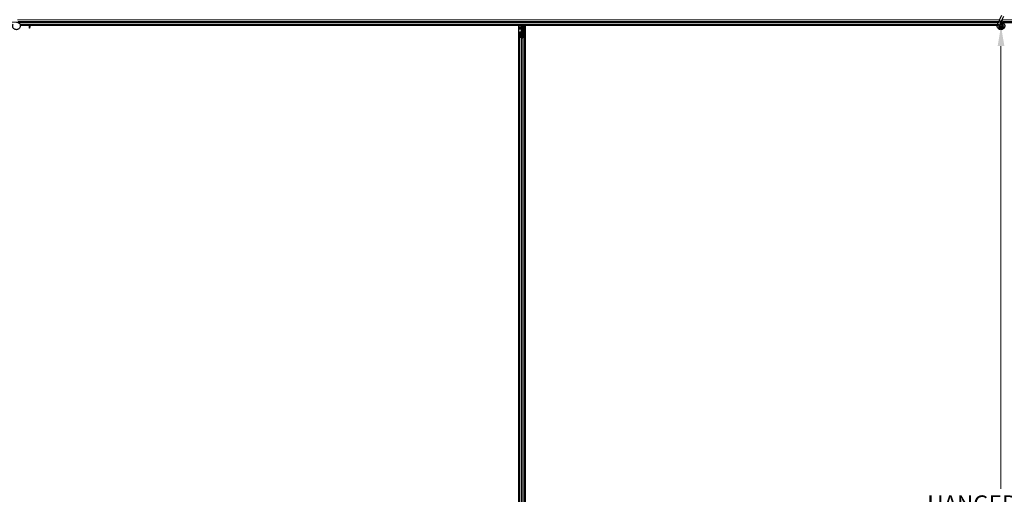
# Model space of a CAD drawing. Units: inches. Extents: x 0.4 to 33.6, y 0.4 to 21.6.
# Drawn here: x 3.1 to 7.9, y 4.8 to 7.1 of the extents above; entities that cross this region are included whole.
import ezdxf

# ---------------------------------------------------------------- set-up
doc = ezdxf.new("R2010")
doc.units = ezdxf.units.IN
doc.header["$MEASUREMENT"] = 0
for name, color, linetype, lineweight in [('Dimension (ANSI)', 7, 'Continuous', 18), ('Visible (ANSI)', 7, 'Continuous', 25), ('Visible Narrow (ANSI)', 7, 'Continuous', 18)]:
    doc.layers.add(name, color=color, linetype=linetype, lineweight=lineweight)
doc.styles.add('Note Text (ANSI)', font='tahoma.ttf')
doc.dimstyles.new('Default (ANSI)', dxfattribs={"dimtxt": 0.08, "dimasz": 0.098425, "dimexe": 0.125, "dimexo": 0.0625, "dimgap": 0.031496, "dimtad": 0, "dimtih": 1, "dimtoh": 1, "dimdec": 3, "dimrnd": 1e-08, "dimzin": 4, "dimdsep": 46, "dimtxsty": 'Note Text (ANSI)', "dimcen": 0.09, "dimdle": 0.393701, "dimclrd": 256, "dimclre": 256, "dimclrt": 256, "dimadec": 0, "dimazin": 1, "dimtfac": 1, "dimtdec": 3, "dimtofl": 0, "dimtmove": 0, "dimatfit": 3, "dimfxl": 1, "dimtolj": 1, "dimtzin": 4, "dimlwd": -1, "dimlwe": -1, "dimarcsym": 0})

# ---------------------------------------------------------------- blocks, each defined once
blk = doc.blocks.new('*D19')
at = {"layer": 'Defpoints', "color": 0, "transparency": 16777216}
for p in [(19.9923, 11.897), (1.0424, 7.097), (19.9923, 7.097)]:
    blk.add_point(p, dxfattribs=at)
at = {"layer": 'Dimension (ANSI)', "transparency": 16777216}
for p, q in [((19.9298, 11.897), (0.9174, 11.897)), ((1.0424, 11.7986), (1.0424, 9.6378)), ((1.0424, 7.1955), (1.0424, 9.3563)), ((19.9298, 7.097), (0.9174, 7.097))]:
    blk.add_line(p, q, dxfattribs=at)
for points in [[(1.026, 11.7986), (1.0588, 11.7986), (1.0424, 11.897)], [(1.026, 7.1955), (1.0588, 7.1955), (1.0424, 7.097)]]:
    blk.add_solid(points, dxfattribs=at)
at = {"layer": 'Dimension (ANSI)', "transparency": 16777216, "insert": (1.0424, 9.6063), "char_height": 0.08, "attachment_point": 2, "style": 'Note Text (ANSI)'}
blk.add_mtext('\\A1;\\fTahoma|b0|i0;\\H0.0800;MAIN BEAMS\\P\\fTahoma|b0|i0;\\H0.0800;48.000 O.C', dxfattribs=at)
blk = doc.blocks.new('*D21')
at = {"layer": 'Defpoints', "color": 0, "transparency": 16777216}
for p in [(7.8778, 7.0789), (7.8779, 7.0789), (7.8779, 2.2789)]:
    blk.add_point(p, dxfattribs=at)
at = {"layer": 'Dimension (ANSI)', "transparency": 16777216}
for p, q in [((7.8778, 6.9805), (7.8778, 4.8196)), ((7.8778, 2.3773), (7.8778, 4.5382))]:
    blk.add_line(p, q, dxfattribs=at)
for points in [[(7.8614, 6.9805), (7.8943, 6.9805), (7.8778, 7.0789)], [(7.8614, 2.3773), (7.8943, 2.3773), (7.8778, 2.2789)]]:
    blk.add_solid(points, dxfattribs=at)
at = {"layer": 'Dimension (ANSI)', "transparency": 16777216, "insert": (7.8778, 4.7881), "char_height": 0.08, "attachment_point": 2, "style": 'Note Text (ANSI)'}
blk.add_mtext('\\A1;\\fTahoma|b0|i0;\\H0.0800;HANGER WIRE\\P\\fTahoma|b0|i0;\\H0.0800;48.000 O.C', dxfattribs=at)

msp = doc.modelspace()

# ---------------------------------------------------------------- linework, layer by layer
at = {"layer": 'Visible (ANSI)'}
for p, q in [((7.871288, 7.108609), (7.866961, 7.09933)), ((7.871288, 7.108609), (7.88155, 7.130616)), ((7.880794, 7.104176), (7.891056, 7.126183)), ((7.860234, 7.084545), (3.095293, 7.084545)), ((3.138856, 7.081445), (3.096025, 7.081445)), ((3.138863, 7.08142), (3.096028, 7.08142)), ((3.138229, 7.083807), (3.137905, 7.084545)), ((3.141044, 7.074479), (3.141653, 7.074479)), ((3.141962, 7.072822), (3.141258, 7.072822)), ((3.141258, 7.068045), (3.141258, 7.072822)), ((3.142858, 7.068045), (3.141258, 7.068045)), ((3.141653, 7.074479), (3.14243, 7.074479)), ((3.142858, 7.072822), (3.141962, 7.072822)), ((3.142858, 7.084545), (3.142858, 7.072822)), ((5.542858, 7.081445), (3.142858, 7.081445)), ((5.527233, 7.08142), (3.142858, 7.08142)), ((3.142858, 7.068045), (3.142858, 7.072822)), ((5.527233, 4.71267), (5.527233, 7.08142)), ((5.527233, 7.080795), (5.527258, 7.080795)), ((5.527258, 7.080795), (5.538258, 7.080795)), ((5.527258, 7.072195), (5.527258, 7.080795)), ((5.527258, 7.072195), (5.527258, 7.067001)), ((5.527258, 7.062448), (5.527258, 7.067001)), ((5.527258, 4.697045), (5.527258, 7.062448)), ((5.541258, 7.080795), (5.538258, 7.080795)), ((5.539658, 7.071045), (5.541258, 7.072645)), ((5.539658, 7.056045), (5.539658, 7.071045)), ((5.541258, 7.080795), (5.541258, 7.077795)), ((5.541258, 7.080795), (5.542858, 7.080795)), ((5.541258, 7.072645), (5.541258, 7.077795)), ((5.542858, 7.053045), (5.542858, 7.084545)), ((5.546986, 7.076045), (5.548566, 7.084545)), ((5.546986, 7.076045), (5.548371, 7.076045)), ((5.546986, 7.063545), (5.546986, 7.076045)), ((5.546986, 7.063545), (5.548371, 7.063545)), ((5.549486, 7.061725), (5.546986, 7.063545)), ((5.548371, 7.076045), (5.549952, 7.084545)), ((5.548371, 7.063545), (5.548371, 7.076045)), ((5.550871, 7.061725), (5.548371, 7.063545)), ((5.549486, 7.061725), (5.550871, 7.061725)), ((5.549486, 7.048527), (5.549486, 7.061725)), ((5.550871, 7.048526), (5.550871, 7.061725)), ((5.551779, 7.084545), (5.551308, 7.048511)), ((5.55173, 7.080795), (5.558458, 7.080795)), ((7.859533, 7.081445), (5.551739, 7.081445)), ((5.558458, 7.080795), (5.558483, 7.080795)), ((5.558458, 7.072195), (5.558458, 7.080795)), ((5.558458, 7.072195), (5.558458, 7.067001)), ((5.558458, 7.062448), (5.558458, 7.067001)), ((5.558458, 4.697045), (5.558458, 7.062448)), ((5.558483, 7.08142), (5.558483, 4.697045)), ((7.85953, 7.08142), (5.558483, 7.08142)), ((7.861092, 7.086738), (7.861303, 7.087191)), ((7.861301, 7.087192), (7.866961, 7.09933)), ((7.861301, 7.087192), (7.861864, 7.08693)), ((7.861864, 7.08693), (7.866061, 7.084972)), ((7.866061, 7.084972), (7.870818, 7.082754)), ((7.870608, 7.0823), (7.870819, 7.082754)), ((7.870807, 7.082759), (7.876467, 7.094897)), ((7.872608, 7.079703), (7.872608, 7.07892)), ((7.876467, 7.094897), (7.880794, 7.104176)), ((7.882617, 7.076701), (7.882701, 7.076882)), ((7.883108, 7.07892), (7.883108, 7.080908)), ((5.530358, 7.026658), (5.530358, 7.046316)), ((5.530358, 2.367431), (5.530358, 7.026658)), ((5.539606, 7.021298), (5.531706, 7.025095)), ((5.531958, 7.046316), (5.531958, 7.026658)), ((5.532837, 7.025639), (5.540737, 7.021842)), ((5.534958, 7.048527), (5.538258, 7.048527)), ((5.538258, 7.047758), (5.534958, 7.047758)), ((5.539658, 7.053045), (5.539658, 7.056045)), ((5.539658, 7.053045), (5.540244, 7.053045)), ((5.539658, 7.053045), (5.539658, 7.048693)), ((5.541258, 7.053045), (5.540244, 7.053045)), ((5.541258, 7.049969), (5.541258, 7.053045)), ((5.541258, 7.053045), (5.544458, 7.053045)), ((5.542858, 7.049969), (5.542858, 7.02142)), ((5.544458, 7.053045), (5.544458, 7.049969)), ((5.54498, 7.021842), (5.55288, 7.025639)), ((5.554011, 7.025095), (5.546111, 7.021298)), ((5.547458, 7.048527), (5.550758, 7.048527)), ((5.550758, 7.047758), (5.547458, 7.047758)), ((5.553758, 7.026658), (5.553758, 7.046316)), ((5.555358, 7.046316), (5.555358, 7.026658)), ((5.555358, 2.367431), (5.555358, 7.026658))]:
    msp.add_line(p, q, dxfattribs=at)
msp.add_circle((7.877858, 7.07892), 0.00525, dxfattribs=at)
for centre, major_axis, ratio, start_param, end_param in [((3.171657, 7.117796), (0, -0.075), 0.5, 5.17172166, 5.32811957), ((3.173043, 7.117796), (0, -0.075), 0.5, 5.17172166, 5.32811957), ((5.534958, 7.046316), (0.0046, 0), 0.48061977, 1.57079633, 3.14159265), ((5.534958, 7.026658), (0.0046, 0), 0.48061977, 3.14159265, 3.92699082), ((5.534958, 7.046316), (-0.003, 0), 0.48061977, 4.71238898, 6.28318531), ((5.534958, 7.026658), (-0.003, 0), 0.48061977, 0, 0.78539816), ((5.538258, 7.049969), (0.0046, 0), 0.48061977, 4.71238898, 6.28318531), ((5.538258, 7.049969), (-0.003, 0), 0.48061977, 1.57079633, 3.14159265), ((5.542858, 7.022862), (-0.0046, 0), 0.48061977, 0.78539816, 2.35619449), ((5.542858, 7.022862), (0.003, 0), 0.48061977, 3.92699082, 5.49778714), ((5.547458, 7.049969), (-0.0046, 0), 0.48061977, 0, 1.57079633), ((5.547458, 7.049969), (0.003, 0), 0.48061977, 3.14159265, 4.71238898), ((5.550758, 7.046316), (-0.0046, 0), 0.48061977, 3.14159265, 4.71238898), ((5.550758, 7.046316), (0.003, 0), 0.48061977, 0, 1.57079633), ((5.550758, 7.026658), (0.003, 0), 0.48061977, 5.49778714, 6.28318531), ((5.550758, 7.026658), (-0.0046, 0), 0.48061977, 2.35619449, 3.14159265)]:
    msp.add_ellipse(centre, major_axis=major_axis, ratio=ratio, start_param=start_param, end_param=end_param, dxfattribs=at)
for points, knots in [([(7.890523, 7.092078), (7.889438, 7.094383), (7.888284, 7.096488), (7.886476, 7.099988), (7.885759, 7.10143), (7.884121, 7.105079), (7.883455, 7.10707), (7.883099, 7.108773), (7.883075, 7.108897), (7.883052, 7.109018)], [0.289616196, 0.289616196, 0.289616196, 0.289616196, 0.41740041, 0.41740041, 0.51740041, 0.51740041, 0.690731191, 0.690731191, 0.704680992, 0.704680992, 0.704680992, 0.704680992]), ([(3.077488, 7.097087), (3.077885, 7.097098), (3.078282, 7.097096), (3.080676, 7.097003), (3.082687, 7.096586), (3.086421, 7.095139), (3.088191, 7.094088), (3.091258, 7.0915), (3.092593, 7.089928), (3.094656, 7.086476), (3.095409, 7.084551), (3.096239, 7.080608), (3.096325, 7.078538), (3.095827, 7.074531), (3.095234, 7.072542), (3.093457, 7.068907), (3.092247, 7.067213), (3.089375, 7.064352), (3.087677, 7.063145), (3.084055, 7.061391), (3.082088, 7.060809), (3.078145, 7.06032), (3.076119, 7.060397), (3.072243, 7.061181), (3.070342, 7.0619), (3.066894, 7.063885), (3.065305, 7.065184), (3.062657, 7.068187), (3.061565, 7.069931), (3.060018, 7.07363), (3.059543, 7.075632), (3.059264, 7.079631), (3.059456, 7.08168), (3.060246, 7.084688), (3.060625, 7.085736), (3.061092, 7.086738)], [10.00790238, 10.00790238, 10.00790238, 10.00790238, 10.03854241, 10.03854241, 10.19351709, 10.19351709, 10.34880025, 10.34880025, 10.5043919, 10.5043919, 10.66029209, 10.66029209, 10.81650082, 10.81650082, 10.97301814, 10.97301814, 11.12986868, 11.12986868, 11.28569429, 11.28569429, 11.43829186, 11.43829186, 11.58883537, 11.58883537, 11.7397012, 11.7397012, 11.89203809, 11.89203809, 12.04479511, 12.04479511, 12.19753695, 12.19753695, 12.35027934, 12.35027934, 12.43451693, 12.43451693, 12.43451693, 12.43451693]), ([(3.141258, 7.072822), (3.141258, 7.073095), (3.14124, 7.073368), (3.141167, 7.073921), (3.141113, 7.074199), (3.141044, 7.074479)], [0, 0, 0, 0, 0.0234512534, 0.0234512534, 0.047236489, 0.047236489, 0.047236489, 0.047236489]), ([(3.14243, 7.074479), (3.142568, 7.074198), (3.142676, 7.07392), (3.142821, 7.073367), (3.142858, 7.073094), (3.142858, 7.072822)], [0, 0, 0, 0, 0.0300811163, 0.0300811163, 0.0599954351, 0.0599954351, 0.0599954351, 0.0599954351]), ([(7.877488, 7.097087), (7.877885, 7.097098), (7.878282, 7.097096), (7.880676, 7.097003), (7.882687, 7.096586), (7.886421, 7.095139), (7.888191, 7.094088), (7.891258, 7.0915), (7.892593, 7.089928), (7.894656, 7.086476), (7.895409, 7.084551), (7.896239, 7.080608), (7.896325, 7.078538), (7.895827, 7.074531), (7.895234, 7.072542), (7.893457, 7.068907), (7.892247, 7.067213), (7.889375, 7.064352), (7.887677, 7.063145), (7.884055, 7.061391), (7.882088, 7.060809), (7.878145, 7.06032), (7.876119, 7.060397), (7.872243, 7.061181), (7.870342, 7.0619), (7.866894, 7.063885), (7.865305, 7.065184), (7.862657, 7.068187), (7.861565, 7.069931), (7.860018, 7.07363), (7.859543, 7.075632), (7.859264, 7.079631), (7.859456, 7.08168), (7.860246, 7.084688), (7.860625, 7.085736), (7.861092, 7.086738)], [10.00790238, 10.00790238, 10.00790238, 10.00790238, 10.03854241, 10.03854241, 10.19351709, 10.19351709, 10.34880025, 10.34880025, 10.5043919, 10.5043919, 10.66029209, 10.66029209, 10.81650082, 10.81650082, 10.97301814, 10.97301814, 11.12986868, 11.12986868, 11.28569429, 11.28569429, 11.43829186, 11.43829186, 11.58883537, 11.58883537, 11.7397012, 11.7397012, 11.89203809, 11.89203809, 12.04479511, 12.04479511, 12.19753695, 12.19753695, 12.35027934, 12.35027934, 12.43451693, 12.43451693, 12.43451693, 12.43451693]), ([(7.870608, 7.0823), (7.870243, 7.081517), (7.870003, 7.080663), (7.869812, 7.078942), (7.869858, 7.078054), (7.87023, 7.07636), (7.870559, 7.075533), (7.871453, 7.074048), (7.87203, 7.073371), (7.873354, 7.072252), (7.874118, 7.071795), (7.875731, 7.071159), (7.876602, 7.070972), (7.878305, 7.070892), (7.87916, 7.07099), (7.880732, 7.071429), (7.881472, 7.071767), (7.882805, 7.072632), (7.883408, 7.073175), (7.884452, 7.074438), (7.884887, 7.075185), (7.88552, 7.076831), (7.8857, 7.077757), (7.885731, 7.0796), (7.885578, 7.080541), (7.884962, 7.082283), (7.884493, 7.083107), (7.883315, 7.084518), (7.882592, 7.085124), (7.881003, 7.086032), (7.880117, 7.086346), (7.878319, 7.08664), (7.877384, 7.086625), (7.875605, 7.086274), (7.874738, 7.085935), (7.873201, 7.084989), (7.87251, 7.08437), (7.871407, 7.082952), (7.870978, 7.082135), (7.870444, 7.080428), (7.87033, 7.079517), (7.870427, 7.07774), (7.870639, 7.07685), (7.87135, 7.075228), (7.871858, 7.074473), (7.873089, 7.073209), (7.873826, 7.072683), (7.875414, 7.071937), (7.876285, 7.071705), (7.878027, 7.071565), (7.878919, 7.071655), (7.88059, 7.072135), (7.881391, 7.072531), (7.882778, 7.073565), (7.883384, 7.074215), (7.884314, 7.075664), (7.88465, 7.076482), (7.885005, 7.078159), (7.88503, 7.079038), (7.884772, 7.080724), (7.884485, 7.081552), (7.883651, 7.083029), (7.883093, 7.083699), (7.881795, 7.08478), (7.88104, 7.085206), (7.879451, 7.085754), (7.878598, 7.085883), (7.876927, 7.085832), (7.876087, 7.085651), (7.874551, 7.085012), (7.873834, 7.084546), (7.872632, 7.083408), (7.87213, 7.082722), (7.871416, 7.081237), (7.871193, 7.080421), (7.871056, 7.078788), (7.871138, 7.07795), (7.871591, 7.076384), (7.871965, 7.075635), (7.872943, 7.07434), (7.873557, 7.073777), (7.874926, 7.072923), (7.875698, 7.072619), (7.877274, 7.072313), (7.878099, 7.072306), (7.879671, 7.072584), (7.88044, 7.072872), (7.8818, 7.073693), (7.882411, 7.074235), (7.88338, 7.075483), (7.883752, 7.076205), (7.884204, 7.077711), (7.884291, 7.078514), (7.884171, 7.080073), (7.883963, 7.080849), (7.883291, 7.082252), (7.882819, 7.082898), (7.881692, 7.083957), (7.881022, 7.084386), (7.879595, 7.084962), (7.87882, 7.085117), (7.877289, 7.085137), (7.876514, 7.085001), (7.875089, 7.084466), (7.87442, 7.084061), (7.873294, 7.08305), (7.872821, 7.082432), (7.872144, 7.081087), (7.87193, 7.080343), (7.87179, 7.078853), (7.871862, 7.078087), (7.872275, 7.076656), (7.872621, 7.075973), (7.873523, 7.0748), (7.874091, 7.074293), (7.875354, 7.073537), (7.876065, 7.073276), (7.877509, 7.073037), (7.878261, 7.073056), (7.879684, 7.073363), (7.880373, 7.073656), (7.881575, 7.074461), (7.882104, 7.074984), (7.882919, 7.07617), (7.883217, 7.076847), (7.883534, 7.078242), (7.883559, 7.078977), (7.883338, 7.080382), (7.88309, 7.08107), (7.882367, 7.082285), (7.881884, 7.082828), (7.880768, 7.083683), (7.880122, 7.084005), (7.878776, 7.08438), (7.87806, 7.084438), (7.876679, 7.084283), (7.875998, 7.084071), (7.874783, 7.083415), (7.874234, 7.082965), (7.873359, 7.081908), (7.873021, 7.081291), (7.872607, 7.079982), (7.87252, 7.079263), (7.872614, 7.078214), (7.872673, 7.077888), (7.872918, 7.077009), (7.873175, 7.07645), (7.873825, 7.075513), (7.874204, 7.07511), (7.874723, 7.074706), (7.874819, 7.074637), (7.874917, 7.074571)], [0, 0, 0, 0, 0.06586115, 0.06586115, 0.13191881, 0.13191881, 0.19796936, 0.19796936, 0.26402017, 0.26402017, 0.33007102, 0.33007102, 0.39613226, 0.39613226, 0.46026859, 0.46026859, 0.52244952, 0.52244952, 0.58659078, 0.58659078, 0.65653443, 0.65653443, 0.73247883, 0.73247883, 0.80917357, 0.80917357, 0.88554896, 0.88554896, 0.96164472, 0.96164472, 1.03745984, 1.03745984, 1.1129948, 1.1129948, 1.18825005, 1.18825005, 1.26322605, 1.26322605, 1.33792327, 1.33792327, 1.41234218, 1.41234218, 1.48648326, 1.48648326, 1.56034702, 1.56034702, 1.63393396, 1.63393396, 1.7072446, 1.7072446, 1.78027946, 1.78027946, 1.85303909, 1.85303909, 1.92552403, 1.92552403, 1.99773486, 1.99773486, 2.06967215, 2.06967215, 2.14133648, 2.14133648, 2.21272847, 2.21272847, 2.28384872, 2.28384872, 2.35469786, 2.35469786, 2.42527655, 2.42527655, 2.49558544, 2.49558544, 2.56562521, 2.56562521, 2.63539655, 2.63539655, 2.70490016, 2.70490016, 2.77413678, 2.77413678, 2.84310714, 2.84310714, 2.91181201, 2.91181201, 2.98025216, 2.98025216, 3.0484284, 3.0484284, 3.11634155, 3.11634155, 3.18399244, 3.18399244, 3.25138195, 3.25138195, 3.31851094, 3.31851094, 3.38538034, 3.38538034, 3.45199108, 3.45199108, 3.5183441, 3.5183441, 3.5844404, 3.5844404, 3.65028099, 3.65028099, 3.71586689, 3.71586689, 3.78119919, 3.78119919, 3.84627897, 3.84627897, 3.91110737, 3.91110737, 3.97568553, 3.97568553, 4.04001467, 4.04001467, 4.10409601, 4.10409601, 4.16793081, 4.16793081, 4.23152037, 4.23152037, 4.29486605, 4.29486605, 4.35796922, 4.35796922, 4.42083131, 4.42083131, 4.4834538, 4.4834538, 4.54583821, 4.54583821, 4.6079861, 4.6079861, 4.66989909, 4.66989909, 4.73157886, 4.73157886, 4.79302808, 4.79302808, 4.85447922, 4.85447922, 4.88157427, 4.88157427, 4.92847914, 4.92847914, 4.96965976, 4.96965976, 4.97863436, 4.97863436, 4.97863436, 4.97863436]), ([(7.882701, 7.076882), (7.88303, 7.077587), (7.883203, 7.07822), (7.883345, 7.079299), (7.883363, 7.079733), (7.883343, 7.080191)], [0, 0, 0, 0, 0.065021644, 0.065021644, 0.106816476, 0.106816476, 0.106816476, 0.106816476])]:
    msp.add_open_spline(points, degree=3, knots=knots, dxfattribs=at)
at = {"layer": 'Visible Narrow (ANSI)'}
for p, q in [((7.871096, 7.108197), (3.083226, 7.108197)), ((12.671096, 7.108197), (7.883226, 7.108197)), ((7.867412, 7.100297), (3.086333, 7.100297)), ((7.864378, 7.093792), (3.089688, 7.093792)), ((7.860723, 7.085892), (3.094789, 7.085892)), ((3.14243, 7.074479), (3.14243, 7.084545)), ((5.527233, 7.072195), (5.527258, 7.072195)), ((5.527233, 7.066998), (5.527258, 7.067001)), ((5.527233, 7.062448), (5.527258, 7.062448)), ((5.527258, 7.072195), (5.538258, 7.072195)), ((5.527258, 7.067727), (5.538258, 7.067727)), ((5.527258, 7.062448), (5.538258, 7.062448)), ((5.538258, 7.080795), (5.538258, 7.072195)), ((5.540808, 7.072195), (5.538258, 7.072195)), ((5.538258, 7.067727), (5.538258, 7.072195)), ((5.538258, 7.067727), (5.538258, 7.062448)), ((5.539658, 7.062448), (5.538258, 7.062448)), ((5.538258, 7.062448), (5.538258, 7.048527)), ((5.541258, 7.077795), (5.542858, 7.077795)), ((5.543287, 7.084545), (5.543287, 7.053045)), ((5.55149, 7.062448), (5.558458, 7.062448)), ((5.551559, 7.067727), (5.558458, 7.067727)), ((5.551618, 7.072195), (5.558458, 7.072195)), ((5.558458, 7.072195), (5.558483, 7.072195)), ((5.558458, 7.067001), (5.558483, 7.066998)), ((5.558458, 7.062448), (5.558483, 7.062448)), ((7.861115, 7.086727), (7.86585, 7.084519)), ((7.86585, 7.084519), (7.866061, 7.084972)), ((7.86585, 7.084519), (7.870591, 7.082309)), ((7.876467, 7.094897), (7.866961, 7.09933)), ((7.882617, 7.076701), (7.883031, 7.076508)), ((7.883108, 7.076692), (7.882701, 7.076882)), ((12.667412, 7.100297), (7.886333, 7.100297)), ((12.664378, 7.093792), (7.889688, 7.093792)), ((5.531706, 2.368994), (5.531706, 7.025095)), ((5.534958, 7.047758), (5.534958, 7.024619)), ((5.538258, 7.047758), (5.538258, 7.023033)), ((5.539606, 2.372791), (5.539606, 7.021298)), ((5.539658, 7.056045), (5.542858, 7.056045)), ((5.540244, 7.048888), (5.540244, 7.053045)), ((5.546111, 2.372791), (5.546111, 7.021298)), ((5.547458, 7.023033), (5.547458, 7.047758)), ((5.550758, 7.047758), (5.550758, 7.024619)), ((5.554011, 2.368994), (5.554011, 7.025095))]:
    msp.add_line(p, q, dxfattribs=at)
for centre, major_axis, ratio, start_param, end_param in [((7.876041, 7.106393), (-0.004753, 0.002216), 0.81909298, 0, 3.14159265), ((5.538258, 7.065291), (-0.003, 0), 0.81223286, 4.22687086, 4.71238898)]:
    msp.add_ellipse(centre, major_axis=major_axis, ratio=ratio, start_param=start_param, end_param=end_param, dxfattribs=at)
msp.add_open_spline([(7.874868, 7.091446), (7.878005, 7.0922), (7.881441, 7.091788), (7.884283, 7.090203), (7.888059, 7.088098), (7.890665, 7.083985), (7.89094, 7.079631), (7.891076, 7.077492), (7.890676, 7.075317), (7.889784, 7.073359), (7.888098, 7.069658), (7.884586, 7.066818), (7.880584, 7.065963), (7.877806, 7.065369), (7.874835, 7.065709), (7.872259, 7.066911), (7.868267, 7.068772), (7.865336, 7.072744), (7.864733, 7.077107), (7.864387, 7.079616), (7.864779, 7.082223), (7.86585, 7.084519)], degree=3, knots=[22.89148086, 22.89148086, 22.89148086, 22.89148086, 23.64318243, 23.64318243, 23.64318243, 24.64208473, 24.64208473, 24.64208473, 25.13274123, 25.13274123, 25.13274123, 26.05984961, 26.05984961, 26.05984961, 26.70353756, 26.70353756, 26.70353756, 27.70078151, 27.70078151, 27.70078151, 28.27433388, 28.27433388, 28.27433388, 28.27433388], dxfattribs=at)

# ---------------------------------------------------------------- dimensions: what is measured, and where the dimension line sits
at = {"layer": 'Dimension (ANSI)'}
for base, p1, p2, text, override, picture, middle in [((1.042421, 7.097045), (19.992258, 11.897045), (19.992258, 7.097045), '\\fTahoma|b0|i0;\\H0.0800;MAIN BEAMS\\P\\fTahoma|b0|i0;\\H0.0800;<> O.C', {"dimgap": 0.031496, "dimdec": 3, "dimlfac": 10, "dimtol": 0, "dimlim": 0, "dimtp": 0, "dimtm": 0, "dimtdec": 3, "dimatfit": 1, "dimtvp": -0.25}, '*D19', (1.042421, 9.497045)), ((7.877847, 7.07892), (7.877858, 2.27892), (7.877858, 7.07892), '\\fTahoma|b0|i0;\\H0.0800;HANGER WIRE\\P\\fTahoma|b0|i0;\\H0.0800;<> O.C', {"dimgap": 0.031496, "dimdec": 3, "dimlfac": 10, "dimse1": 1, "dimse2": 1, "dimtol": 0, "dimlim": 0, "dimtp": 0, "dimtm": 0, "dimtdec": 3, "dimatfit": 1, "dimtvp": -0.25}, '*D21', (7.877847, 4.67892))]:
    dim = msp.add_linear_dim(base=base, p1=p1, p2=p2, angle=90, text=text, dimstyle='Default (ANSI)', override=override, dxfattribs=at)
    dim.commit()
    dim.dimension.update_dxf_attribs({"geometry": picture, "text_midpoint": middle, "dimtype": 160})

doc.saveas('drawing.dxf')
